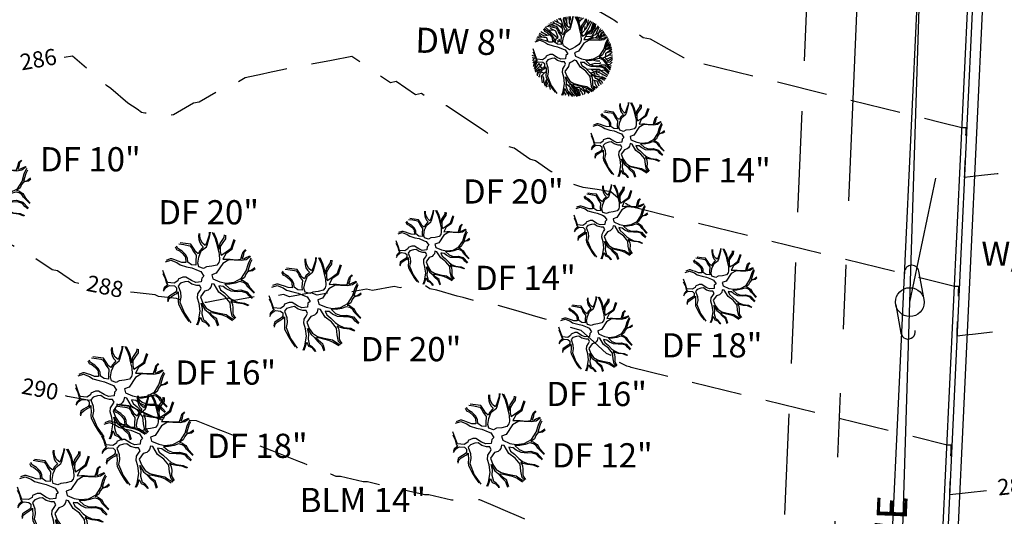
# Model space of a CAD drawing. Units: feet. Extents: x 1448 to 1656891, y 3248 to 275936.
# Drawn here: x 3981 to 4078, y 3618 to 3667 of the extents above; entities that cross this region are included whole.
import ezdxf

# ---------------------------------------------------------------- set-up
doc = ezdxf.new("R2010")
doc.units = ezdxf.units.FT
doc.header["$LTSCALE"] = 40
doc.header["$MEASUREMENT"] = 0
for name, pattern in [('DASHED2', [0.375, 0.25, -0.125]), ('HIDDEN2', [0.1875, 0.125, -0.0625]), ('PHANTOM2', [31.75, 15.875, -3.175, 3.175, -3.175, 3.175, -3.175])]:
    doc.linetypes.add(name, pattern=pattern)
for name, color, linetype in [('84TH-CONT-MNR', 151, 'HIDDEN2'), ('BOUNDARY', 3, 'PHANTOM2'), ('E-POWER-S-50', 171, 'CONTINUOUS'), ('EASEMENT', 40, 'DASHED2'), ('EG-REVISED-CONT-MJR', 171, 'HIDDEN2'), ('EG-REVISED-CONT-MNR', 151, 'HIDDEN2'), ('P-CURB-L', 171, 'CONTINUOUS'), ('P-WALK-L', 171, 'CONTINUOUS'), ('PE-SUBD-BD', 7, 'CONTINUOUS'), ('PLANTS', 171, 'CONTINUOUS'), ('TEXT-SD-30', 171, 'CONTINUOUS'), ('TREE-BLM', 141, 'CONTINUOUS'), ('TREE-DF', 141, 'CONTINUOUS'), ('TRIAD-POWER-OH-L', 171, 'CONTINUOUS')]:
    doc.layers.add(name, color=color, linetype=linetype)
doc.styles.add('L100', font='simplex.shx')
doc.styles.add('L120', font='simplex.shx', dxfattribs={"height": 4.8})
doc.styles.add('L40', font='simplex.shx', dxfattribs={"height": 1.6})
doc.styles.add('L70', font='simplex.shx', dxfattribs={"height": 3.5})
doc.styles.add('L80', font='simplex.shx', dxfattribs={"height": 3.2})
doc.dimstyles.new('STANDARD-30', dxfattribs={"dimscale": 30, "dimtxt": 0.18, "dimasz": 0.15, "dimexe": 0.18, "dimexo": 0.0625, "dimgap": 0.09, "dimtad": 0, "dimtih": 1, "dimtoh": 1, "dimdec": 4, "dimzin": 0, "dimdsep": 46, "dimtxsty": 'Standard', "dimcen": 0.09, "dimadec": 0, "dimazin": 0, "dimtfac": 1, "dimtdec": 4, "dimtofl": 0, "dimtmove": 0, "dimatfit": 3, "dimfxl": 0, "dimtolj": 1, "dimtzin": 0, "dimarcsym": 0})

# ---------------------------------------------------------------- blocks, each defined once
blk = doc.blocks.new('T30')
at = {"layer": 'PLANTS'}
for p, q in [((-0.066, 0.415), (-0.092, 0.493)), ((-0.07, 0.443), (-0.065, 0.498)), ((-0.036, 0.418), (-0.042, 0.5)), ((-0.023, 0.469), (-0.023, 0.502)), ((0, 0.502), (-0.002, 0.469)), ((0.006, 0.467), (0.012, 0.502)), ((0.031, 0.501), (0.061, 0.435)), ((0.044, 0.5), (0.074, 0.437)), ((0.09, 0.445), (0.062, 0.498)), ((0.076, 0.472), (0.093, 0.493)), ((0.11, 0.461), (0.11, 0.49)), ((-0.244, 0.284), (-0.336, 0.371)), ((-0.322, 0.38), (-0.268, 0.371)), ((-0.249, 0.382), (-0.306, 0.39)), ((-0.244, 0.396), (-0.291, 0.408)), ((-0.2, 0.408), (-0.273, 0.421)), ((-0.268, 0.371), (-0.223, 0.363)), ((-0.194, 0.376), (-0.249, 0.382)), ((-0.205, 0.377), (-0.244, 0.396)), ((-0.215, 0.411), (-0.243, 0.439)), ((-0.141, 0.408), (-0.224, 0.448)), ((-0.16, 0.382), (-0.2, 0.408)), ((-0.177, 0.425), (-0.195, 0.462)), ((-0.166, 0.333), (-0.194, 0.376)), ((-0.137, 0.452), (-0.172, 0.471)), ((-0.124, 0.354), (-0.16, 0.382)), ((-0.133, 0.445), (-0.15, 0.479)), ((-0.118, 0.335), (-0.141, 0.408)), ((-0.12, 0.388), (-0.133, 0.445)), ((-0.084, 0.325), (-0.12, 0.388)), ((-0.112, 0.488), (-0.114, 0.461)), ((-0.114, 0.461), (-0.108, 0.427)), ((-0.108, 0.427), (-0.101, 0.394)), ((-0.101, 0.461), (-0.101, 0.488)), ((-0.093, 0.425), (-0.101, 0.461)), ((-0.101, 0.394), (-0.086, 0.367)), ((-0.07, 0.386), (-0.093, 0.425)), ((-0.086, 0.367), (-0.065, 0.347)), ((-0.06, 0.377), (-0.07, 0.443)), ((-0.042, 0.361), (-0.07, 0.386)), ((-0.028, 0.386), (-0.042, 0.361)), ((-0.037, 0.437), (-0.023, 0.469)), ((-0.026, 0.393), (-0.036, 0.418)), ((-0.011, 0.439), (-0.028, 0.386)), ((-0.021, 0.365), (0.006, 0.467)), ((-0.002, 0.469), (-0.011, 0.439)), ((0.061, 0.435), (0.074, 0.398)), ((0.074, 0.437), (0.103, 0.325)), ((0.074, 0.398), (0.084, 0.355)), ((0.081, 0.411), (0.09, 0.445)), ((0.09, 0.445), (0.137, 0.483)), ((0.103, 0.325), (0.114, 0.382)), ((0.114, 0.382), (0.158, 0.447)), ((0.141, 0.394), (0.116, 0.351)), ((0.17, 0.433), (0.141, 0.394)), ((0.152, 0.333), (0.156, 0.376)), ((0.158, 0.447), (0.16, 0.473)), ((0.171, 0.471), (0.17, 0.433)), ((0.179, 0.361), (0.199, 0.46)), ((0.182, 0.376), (0.228, 0.446)), ((0.19, 0.333), (0.243, 0.438)), ((0.23, 0.335), (0.263, 0.429)), ((0.27, 0.418), (0.246, 0.347)), ((0.253, 0.316), (0.282, 0.414)), ((0.273, 0.31), (0.322, 0.384)), ((0.278, 0.318), (0.289, 0.409)), ((0.288, 0.278), (0.333, 0.374)), ((-0.405, 0.247), (-0.444, 0.228)), ((-0.316, 0.235), (-0.432, 0.251)), ((-0.379, 0.244), (-0.418, 0.274)), ((-0.346, 0.257), (-0.406, 0.292)), ((-0.314, 0.265), (-0.39, 0.313)), ((-0.36, 0.347), (-0.345, 0.318)), ((-0.331, 0.331), (-0.346, 0.355)), ((-0.277, 0.274), (-0.346, 0.257)), ((-0.345, 0.318), (-0.314, 0.304)), ((-0.286, 0.302), (-0.331, 0.331)), ((-0.314, 0.304), (-0.278, 0.276)), ((-0.229, 0.332), (-0.291, 0.329)), ((-0.246, 0.263), (-0.286, 0.302)), ((-0.278, 0.276), (-0.251, 0.241)), ((-0.207, 0.32), (-0.27, 0.353)), ((-0.228, 0.229), (-0.246, 0.263)), ((-0.188, 0.235), (-0.244, 0.284)), ((-0.223, 0.363), (-0.204, 0.359)), ((-0.175, 0.243), (-0.207, 0.32)), ((-0.204, 0.359), (-0.183, 0.335)), ((-0.183, 0.335), (-0.171, 0.302)), ((-0.171, 0.302), (-0.139, 0.259)), ((-0.143, 0.296), (-0.166, 0.333)), ((-0.116, 0.276), (-0.143, 0.296)), ((-0.139, 0.259), (-0.143, 0.194)), ((-0.133, 0.288), (-0.118, 0.335)), ((-0.101, 0.306), (-0.116, 0.276)), ((-0.11, 0.241), (-0.084, 0.304)), ((-0.076, 0.333), (-0.101, 0.306)), ((-0.084, 0.304), (-0.03, 0.347)), ((-0.065, 0.347), (-0.076, 0.333)), ((-0.03, 0.347), (-0.021, 0.365)), ((0.084, 0.355), (0.105, 0.269)), ((0.105, 0.269), (0.107, 0.21)), ((0.116, 0.351), (0.114, 0.296)), ((0.114, 0.296), (0.124, 0.259)), ((0.115, 0.294), (0.179, 0.361)), ((0.124, 0.259), (0.162, 0.284)), ((0.173, 0.276), (0.143, 0.216)), ((0.16, 0.283), (0.19, 0.333)), ((0.162, 0.284), (0.23, 0.335)), ((0.164, 0.258), (0.221, 0.253)), ((0.238, 0.32), (0.173, 0.276)), ((0.181, 0.218), (0.299, 0.247)), ((0.191, 0.288), (0.238, 0.29)), ((0.196, 0.222), (0.261, 0.253)), ((0.221, 0.253), (0.288, 0.278)), ((0.246, 0.347), (0.238, 0.32)), ((0.238, 0.29), (0.253, 0.316)), ((0.244, 0.262), (0.278, 0.318)), ((0.266, 0.299), (0.273, 0.31)), ((0.276, 0.273), (0.316, 0.294)), ((0.299, 0.247), (0.333, 0.292)), ((0.316, 0.294), (0.372, 0.335)), ((0.316, 0.233), (0.335, 0.269)), ((0.327, 0.302), (0.353, 0.354)), ((0.333, 0.216), (0.348, 0.265)), ((0.358, 0.249), (0.347, 0.225)), ((0.348, 0.265), (0.356, 0.296)), ((0.356, 0.296), (0.383, 0.318)), ((0.364, 0.29), (0.358, 0.249)), ((0.358, 0.249), (0.411, 0.284)), ((0.388, 0.312), (0.364, 0.29)), ((0.371, 0.257), (0.423, 0.265)), ((0.381, 0.231), (0.428, 0.251)), ((0.384, 0.266), (0.399, 0.301)), ((0.435, 0.245), (0.388, 0.212)), ((-0.462, 0.188), (-0.405, 0.206)), ((-0.413, 0.221), (-0.455, 0.204)), ((-0.394, 0.221), (-0.413, 0.221)), ((-0.405, 0.206), (-0.343, 0.182)), ((-0.364, 0.21), (-0.394, 0.221)), ((-0.327, 0.198), (-0.364, 0.21)), ((-0.343, 0.182), (-0.306, 0.157)), ((-0.289, 0.184), (-0.327, 0.198)), ((-0.302, 0.188), (-0.316, 0.235)), ((-0.306, 0.157), (-0.24, 0.139)), ((-0.246, 0.182), (-0.289, 0.184)), ((-0.251, 0.241), (-0.246, 0.182)), ((-0.24, 0.139), (-0.183, 0.127)), ((-0.228, 0.21), (-0.175, 0.243)), ((-0.226, 0.188), (-0.228, 0.229)), ((-0.187, 0.159), (-0.226, 0.188)), ((-0.209, 0.176), (-0.205, 0.224)), ((-0.17, 0.196), (-0.187, 0.18)), ((-0.141, 0.155), (-0.187, 0.159)), ((-0.142, 0.188), (-0.183, 0.2)), ((-0.183, 0.127), (-0.116, 0.098)), ((-0.158, 0.193), (-0.164, 0.221)), ((-0.143, 0.194), (-0.141, 0.155)), ((-0.122, 0.178), (-0.11, 0.241)), ((-0.11, 0.137), (-0.122, 0.178)), ((-0.036, 0.09), (-0.11, 0.137)), ((0.036, 0.127), (-0.006, 0.102)), ((0.08, 0.155), (0.036, 0.127)), ((0.141, 0.172), (0.074, 0.072)), ((0.101, 0.182), (0.08, 0.155)), ((0.107, 0.21), (0.101, 0.182)), ((0.206, 0.21), (0.141, 0.172)), ((0.143, 0.216), (0.187, 0.218)), ((0.187, 0.218), (0.219, 0.218)), ((0.263, 0.206), (0.206, 0.21)), ((0.219, 0.218), (0.284, 0.212)), ((0.337, 0.202), (0.263, 0.206)), ((0.266, 0.239), (0.316, 0.233)), ((0.284, 0.212), (0.333, 0.216)), ((0.388, 0.212), (0.337, 0.202)), ((0.347, 0.225), (0.366, 0.223)), ((0.366, 0.223), (0.381, 0.231)), ((0.39, 0.094), (0.413, 0.172)), ((0.43, 0.178), (0.406, 0.096)), ((0.411, 0.114), (0.436, 0.137)), ((0.413, 0.172), (0.442, 0.232)), ((0.427, 0.099), (0.475, 0.151)), ((0.448, 0.212), (0.43, 0.178)), ((0.435, 0.136), (0.46, 0.193)), ((0.436, 0.137), (0.47, 0.167)), ((0.44, 0.1), (0.48, 0.131)), ((-0.462, 0.004), (-0.497, 0.017)), ((-0.489, 0.065), (-0.465, 0.014)), ((-0.457, 0.014), (-0.488, 0.099)), ((-0.465, 0.014), (-0.451, -0.037)), ((-0.442, -0.028), (-0.457, 0.014)), ((-0.327, 0.008), (-0.333, -0.01)), ((-0.278, 0.029), (-0.327, 0.008)), ((-0.246, 0.029), (-0.278, 0.029)), ((-0.188, -0.008), (-0.246, 0.029)), ((-0.116, 0.098), (-0.089, 0.088)), ((-0.089, 0.088), (-0.057, 0.039)), ((-0.08, 0.019), (-0.084, -0.022)), ((-0.057, 0.039), (-0.08, 0.019)), ((-0.006, 0.102), (-0.036, 0.09)), ((0.074, 0.072), (0.025, 0.053)), ((0.025, 0.053), (0.036, 0.01)), ((0.036, 0.01), (0.112, -0.022)), ((0.263, -0.024), (0.341, 0.017)), ((0.371, 0.025), (0.333, -0.002)), ((0.341, 0.017), (0.39, 0.094)), ((0.37, -0.016), (0.436, 0.014)), ((0.387, 0.059), (0.371, 0.025)), ((0.404, 0.084), (0.387, 0.059)), ((0.415, 0.088), (0.404, 0.084)), ((0.406, 0.096), (0.44, 0.1)), ((0.413, 0.047), (0.44, 0.063)), ((0.414, 0.004), (0.413, 0.047)), ((0.457, 0.096), (0.415, 0.088)), ((0.42, -0.027), (0.497, 0.004)), ((0.429, 0.057), (0.492, 0.075)), ((0.436, 0.014), (0.494, 0.06)), ((0.44, 0.063), (0.487, 0.101)), ((0.448, 0.023), (0.496, 0.025)), ((0.482, 0.116), (0.457, 0.096)), ((-0.446, -0.017), (-0.497, -0.012)), ((-0.474, -0.014), (-0.494, -0.047)), ((-0.466, -0.047), (-0.491, -0.071)), ((-0.474, -0.083), (-0.482, -0.104)), ((-0.482, -0.12), (-0.463, -0.086)), ((-0.449, -0.059), (-0.474, -0.083)), ((-0.447, -0.073), (-0.473, -0.146)), ((-0.442, -0.114), (-0.469, -0.157)), ((-0.449, -0.059), (-0.466, -0.047)), ((-0.463, -0.086), (-0.436, -0.065)), ((-0.451, -0.037), (-0.436, -0.053)), ((-0.436, -0.053), (-0.449, -0.059)), ((-0.371, -0.035), (-0.442, -0.028)), ((-0.415, -0.083), (-0.442, -0.114)), ((-0.436, -0.065), (-0.417, -0.059)), ((-0.417, -0.059), (-0.367, -0.063)), ((-0.396, -0.106), (-0.415, -0.083)), ((-0.393, -0.131), (-0.396, -0.106)), ((-0.394, -0.122), (-0.379, -0.083)), ((-0.333, -0.01), (-0.371, -0.035)), ((-0.367, -0.063), (-0.345, -0.083)), ((-0.345, -0.114), (-0.358, -0.134)), ((-0.345, -0.083), (-0.345, -0.114)), ((-0.305, -0.037), (-0.327, -0.063)), ((-0.327, -0.063), (-0.303, -0.13)), ((-0.257, -0.02), (-0.305, -0.037)), ((-0.223, -0.016), (-0.257, -0.02)), ((-0.185, -0.045), (-0.223, -0.016)), ((-0.143, -0.028), (-0.188, -0.008)), ((-0.133, -0.059), (-0.185, -0.045)), ((-0.084, -0.022), (-0.143, -0.028)), ((-0.099, -0.059), (-0.133, -0.059)), ((-0.12, -0.149), (-0.099, -0.116)), ((-0.084, -0.09), (-0.099, -0.059)), ((-0.099, -0.116), (-0.084, -0.09)), ((-0.049, -0.12), (-0.093, -0.179)), ((-0.084, -0.022), (-0.084, -0.022)), ((-0.042, -0.081), (-0.049, -0.12)), ((-0.025, -0.067), (-0.042, -0.081)), ((0, -0.055), (-0.025, -0.067)), ((0.025, -0.041), (0, -0.055)), ((0.051, -0.047), (0.025, -0.041)), ((0.101, -0.128), (0.051, -0.047)), ((0.12, -0.067), (0.101, -0.063)), ((0.101, -0.063), (0.118, -0.104)), ((0.112, -0.022), (0.177, -0.035)), ((0.118, -0.104), (0.16, -0.136)), ((0.145, -0.069), (0.12, -0.067)), ((0.179, -0.096), (0.145, -0.069)), ((0.217, -0.047), (0.164, -0.045)), ((0.164, -0.045), (0.211, -0.088)), ((0.177, -0.035), (0.263, -0.024)), ((0.23, -0.12), (0.179, -0.096)), ((0.211, -0.088), (0.265, -0.11)), ((0.274, -0.035), (0.217, -0.047)), ((0.225, -0.093), (0.282, -0.075)), ((0.295, -0.124), (0.23, -0.12)), ((0.259, -0.038), (0.299, -0.047)), ((0.265, -0.11), (0.331, -0.106)), ((0.322, -0.018), (0.274, -0.035)), ((0.282, -0.075), (0.335, -0.081)), ((0.299, -0.047), (0.339, -0.047)), ((0.36, -0.026), (0.322, -0.018)), ((0.331, -0.106), (0.398, -0.124)), ((0.333, -0.002), (0.356, -0.006)), ((0.335, -0.081), (0.35, -0.069)), ((0.335, -0.107), (0.356, -0.098)), ((0.356, -0.006), (0.398, -0.035)), ((0.356, -0.098), (0.402, -0.098)), ((0.388, -0.045), (0.36, -0.026)), ((0.408, -0.073), (0.388, -0.045)), ((0.397, -0.003), (0.44, -0.047)), ((0.398, -0.035), (0.423, -0.077)), ((0.402, -0.098), (0.442, -0.134)), ((0.444, -0.112), (0.408, -0.073)), ((0.413, -0.06), (0.434, -0.061)), ((0.423, -0.077), (0.476, -0.134)), ((0.434, -0.061), (0.463, -0.065)), ((0.437, -0.092), (0.468, -0.088)), ((0.44, -0.047), (0.496, -0.012)), ((0.472, -0.141), (0.444, -0.112)), ((0.455, -0.112), (0.484, -0.105)), ((0.463, -0.065), (0.495, -0.031)), ((0.468, -0.088), (0.492, -0.063)), ((-0.445, -0.155), (-0.464, -0.174)), ((-0.411, -0.145), (-0.458, -0.188)), ((-0.413, -0.124), (-0.445, -0.155)), ((-0.434, -0.183), (-0.44, -0.218)), ((-0.404, -0.161), (-0.434, -0.183)), ((-0.434, -0.232), (-0.426, -0.2)), ((-0.426, -0.2), (-0.4, -0.175)), ((-0.411, -0.236), (-0.421, -0.249)), ((-0.368, -0.14), (-0.413, -0.124)), ((-0.399, -0.158), (-0.411, -0.145)), ((-0.404, -0.206), (-0.411, -0.236)), ((-0.358, -0.134), (-0.404, -0.161)), ((-0.379, -0.187), (-0.404, -0.206)), ((-0.4, -0.175), (-0.365, -0.155)), ((-0.352, -0.202), (-0.388, -0.239)), ((-0.388, -0.239), (-0.375, -0.32)), ((-0.354, -0.202), (-0.379, -0.187)), ((-0.371, -0.23), (-0.36, -0.261)), ((-0.365, -0.155), (-0.341, -0.143)), ((-0.327, -0.185), (-0.352, -0.202)), ((-0.341, -0.143), (-0.329, -0.124)), ((-0.329, -0.124), (-0.327, -0.149)), ((-0.326, -0.183), (-0.329, -0.23)), ((-0.329, -0.23), (-0.326, -0.253)), ((-0.327, -0.149), (-0.326, -0.183)), ((-0.299, -0.183), (-0.31, -0.236)), ((-0.31, -0.236), (-0.263, -0.353)), ((-0.303, -0.13), (-0.299, -0.183)), ((-0.124, -0.192), (-0.12, -0.149)), ((-0.107, -0.251), (-0.124, -0.192)), ((-0.093, -0.179), (-0.067, -0.247)), ((0.168, -0.177), (0.101, -0.128)), ((0.16, -0.136), (0.208, -0.183)), ((0.219, -0.243), (0.168, -0.177)), ((0.17, -0.147), (0.246, -0.151)), ((0.208, -0.183), (0.244, -0.212)), ((0.227, -0.314), (0.219, -0.243)), ((0.225, -0.198), (0.255, -0.187)), ((0.248, -0.234), (0.227, -0.22)), ((0.227, -0.22), (0.244, -0.259)), ((0.234, -0.151), (0.253, -0.173)), ((0.244, -0.212), (0.297, -0.236)), ((0.246, -0.151), (0.331, -0.153)), ((0.299, -0.247), (0.248, -0.234)), ((0.253, -0.173), (0.29, -0.181)), ((0.255, -0.187), (0.28, -0.218)), ((0.272, -0.179), (0.303, -0.169)), ((0.272, -0.241), (0.282, -0.261)), ((0.29, -0.181), (0.333, -0.194)), ((0.291, -0.185), (0.303, -0.212)), ((0.341, -0.122), (0.295, -0.124)), ((0.297, -0.236), (0.371, -0.245)), ((0.303, -0.169), (0.339, -0.175)), ((0.303, -0.212), (0.331, -0.226)), ((0.331, -0.153), (0.369, -0.181)), ((0.333, -0.194), (0.428, -0.241)), ((0.394, -0.139), (0.341, -0.122)), ((0.348, -0.167), (0.396, -0.161)), ((0.364, -0.208), (0.368, -0.226)), ((0.369, -0.181), (0.438, -0.224)), ((0.419, -0.169), (0.394, -0.139)), ((0.396, -0.161), (0.425, -0.183)), ((0.398, -0.124), (0.457, -0.19)), ((0.451, -0.198), (0.419, -0.169)), ((0.425, -0.183), (0.446, -0.208)), ((0.442, -0.134), (0.467, -0.164)), ((-0.36, -0.261), (-0.358, -0.304)), ((-0.358, -0.304), (-0.339, -0.359)), ((-0.316, -0.281), (-0.337, -0.302)), ((-0.337, -0.302), (-0.326, -0.343)), ((-0.327, -0.296), (-0.312, -0.326)), ((-0.326, -0.253), (-0.31, -0.285)), ((-0.326, -0.343), (-0.324, -0.373)), ((-0.299, -0.363), (-0.314, -0.367)), ((-0.312, -0.326), (-0.308, -0.343)), ((-0.31, -0.285), (-0.282, -0.338)), ((-0.287, -0.357), (-0.299, -0.363)), ((-0.287, -0.328), (-0.284, -0.367)), ((-0.282, -0.338), (-0.251, -0.389)), ((-0.263, -0.353), (-0.193, -0.453)), ((-0.114, -0.43), (-0.097, -0.328)), ((-0.097, -0.328), (-0.107, -0.251)), ((-0.072, -0.302), (-0.086, -0.247)), ((-0.086, -0.247), (-0.048, -0.312)), ((-0.076, -0.361), (-0.072, -0.302)), ((-0.059, -0.424), (-0.076, -0.361)), ((-0.074, -0.334), (-0.042, -0.363)), ((-0.067, -0.247), (-0.032, -0.298)), ((-0.051, -0.351), (-0.025, -0.34)), ((-0.048, -0.312), (-0.011, -0.34)), ((-0.042, -0.363), (-0.011, -0.4)), ((-0.032, -0.298), (0.019, -0.33)), ((-0.015, -0.34), (-0.009, -0.371)), ((-0.011, -0.34), (0.019, -0.379)), ((0.011, -0.357), (0.01, -0.343)), ((0.01, -0.343), (0.044, -0.347)), ((0.051, -0.392), (0.011, -0.357)), ((0.019, -0.33), (0.091, -0.349)), ((0.044, -0.347), (0.137, -0.369)), ((0.091, -0.349), (0.177, -0.365)), ((0.116, -0.365), (0.143, -0.404)), ((0.177, -0.365), (0.215, -0.392)), ((0.242, -0.383), (0.227, -0.314)), ((0.244, -0.259), (0.25, -0.296)), ((0.25, -0.296), (0.248, -0.347)), ((0.248, -0.347), (0.253, -0.369)), ((0.251, -0.359), (0.272, -0.365)), ((0.253, -0.285), (0.301, -0.294)), ((0.272, -0.365), (0.299, -0.385)), ((0.274, -0.292), (0.278, -0.324)), ((0.278, -0.324), (0.293, -0.357)), ((0.282, -0.261), (0.326, -0.273)), ((0.293, -0.357), (0.312, -0.377)), ((0.356, -0.253), (0.299, -0.247)), ((0.301, -0.294), (0.318, -0.336)), ((0.303, -0.267), (0.333, -0.308)), ((0.318, -0.336), (0.329, -0.359)), ((0.324, -0.273), (0.354, -0.263)), ((0.326, -0.273), (0.356, -0.294)), ((0.333, -0.308), (0.356, -0.34)), ((0.354, -0.263), (0.379, -0.279)), ((0.409, -0.273), (0.356, -0.253)), ((0.356, -0.294), (0.371, -0.324)), ((0.371, -0.245), (0.415, -0.267)), ((0.379, -0.279), (0.396, -0.287)), ((-0.284, -0.367), (-0.276, -0.404)), ((-0.251, -0.389), (-0.215, -0.438)), ((-0.131, -0.474), (-0.114, -0.43)), ((-0.12, -0.473), (-0.108, -0.445)), ((-0.108, -0.445), (-0.093, -0.392)), ((-0.103, -0.43), (-0.097, -0.445)), ((-0.097, -0.445), (-0.084, -0.463)), ((-0.093, -0.392), (-0.074, -0.434)), ((-0.084, -0.463), (-0.088, -0.479)), ((-0.074, -0.434), (-0.04, -0.449)), ((-0.072, -0.438), (-0.07, -0.453)), ((-0.07, -0.453), (-0.049, -0.461)), ((-0.032, -0.443), (-0.059, -0.424)), ((-0.049, -0.461), (-0.049, -0.487)), ((-0.04, -0.449), (-0.009, -0.481)), ((-0.03, -0.381), (-0.034, -0.404)), ((-0.034, -0.404), (-0.017, -0.434)), ((-0.006, -0.469), (-0.032, -0.443)), ((-0.017, -0.434), (0.011, -0.463)), ((-0.011, -0.4), (0.055, -0.489)), ((-0.009, -0.371), (0.023, -0.408)), ((-0.009, -0.481), (-0.009, -0.489)), ((0.004, -0.491), (-0.006, -0.469)), ((0.006, -0.416), (0.029, -0.428)), ((0.011, -0.463), (0.025, -0.487)), ((0.019, -0.379), (0.067, -0.424)), ((0.023, -0.408), (0.057, -0.426)), ((0.029, -0.428), (0.071, -0.485)), ((0.034, -0.375), (0.084, -0.373)), ((0.078, -0.412), (0.051, -0.392)), ((0.057, -0.426), (0.076, -0.473)), ((0.067, -0.424), (0.088, -0.483)), ((0.082, -0.426), (0.078, -0.412)), ((0.099, -0.479), (0.082, -0.426)), ((0.084, -0.373), (0.112, -0.398)), ((0.103, -0.385), (0.093, -0.41)), ((0.093, -0.41), (0.114, -0.434)), ((0.112, -0.398), (0.152, -0.438)), ((0.114, -0.434), (0.128, -0.465)), ((0.128, -0.465), (0.126, -0.471)), ((0.137, -0.369), (0.187, -0.389)), ((0.143, -0.404), (0.202, -0.447)), ((0.152, -0.438), (0.147, -0.463)), ((0.173, -0.385), (0.166, -0.406)), ((0.166, -0.406), (0.217, -0.434)), ((0.187, -0.389), (0.246, -0.426)), ((0.215, -0.392), (0.26, -0.418)), ((0.271, -0.411), (0.242, -0.383)), ((0.253, -0.369), (0.276, -0.404))]:
    blk.add_line(p, q, dxfattribs=at)
blk = doc.blocks.new('T20')
at = {"layer": 'TREE-DF', "linetype": 'Continuous'}
for p, q in [((-0.087, 0.475), (-0.089, 0.449)), ((-0.089, 0.449), (-0.084, 0.414)), ((-0.076, 0.449), (-0.076, 0.475)), ((-0.068, 0.412), (-0.076, 0.449)), ((0.013, 0.426), (-0.004, 0.373)), ((0.004, 0.353), (0.031, 0.455)), ((0.023, 0.457), (0.013, 0.426)), ((0.025, 0.49), (0.023, 0.457)), ((0.031, 0.455), (0.036, 0.489)), ((0.056, 0.489), (0.086, 0.422)), ((0.069, 0.487), (0.099, 0.424)), ((0.086, 0.422), (0.099, 0.385)), ((0.099, 0.424), (0.128, 0.312)), ((0.139, 0.369), (0.183, 0.434)), ((0.194, 0.42), (0.166, 0.381)), ((0.183, 0.434), (0.185, 0.461)), ((0.196, 0.459), (0.194, 0.42)), ((0.255, 0.322), (0.288, 0.416)), ((-0.335, 0.334), (-0.32, 0.306)), ((-0.306, 0.318), (-0.322, 0.343)), ((-0.261, 0.29), (-0.306, 0.318)), ((-0.297, 0.367), (-0.244, 0.359)), ((-0.225, 0.369), (-0.282, 0.377)), ((-0.244, 0.359), (-0.198, 0.351)), ((-0.169, 0.363), (-0.225, 0.369)), ((-0.198, 0.351), (-0.179, 0.347)), ((-0.179, 0.347), (-0.158, 0.322)), ((-0.141, 0.32), (-0.169, 0.363)), ((-0.158, 0.322), (-0.146, 0.29)), ((-0.118, 0.283), (-0.141, 0.32)), ((-0.084, 0.414), (-0.076, 0.381)), ((-0.076, 0.381), (-0.061, 0.355)), ((-0.051, 0.32), (-0.076, 0.294)), ((-0.046, 0.373), (-0.068, 0.412)), ((-0.061, 0.355), (-0.04, 0.334)), ((-0.059, 0.292), (-0.006, 0.334)), ((-0.04, 0.334), (-0.051, 0.32)), ((-0.017, 0.349), (-0.046, 0.373)), ((-0.004, 0.373), (-0.017, 0.349)), ((-0.006, 0.334), (0.004, 0.353)), ((0.099, 0.385), (0.109, 0.343)), ((0.109, 0.343), (0.13, 0.257)), ((0.128, 0.312), (0.139, 0.369)), ((0.141, 0.339), (0.139, 0.283)), ((0.166, 0.381), (0.141, 0.339)), ((0.187, 0.271), (0.255, 0.322)), ((0.27, 0.334), (0.263, 0.308)), ((0.295, 0.406), (0.27, 0.334)), ((-0.388, 0.208), (-0.43, 0.192)), ((-0.369, 0.208), (-0.388, 0.208)), ((-0.339, 0.198), (-0.369, 0.208)), ((-0.32, 0.306), (-0.289, 0.292)), ((-0.289, 0.292), (-0.253, 0.263)), ((-0.221, 0.251), (-0.261, 0.29)), ((-0.253, 0.263), (-0.226, 0.228)), ((-0.226, 0.228), (-0.221, 0.169)), ((-0.204, 0.216), (-0.221, 0.251)), ((-0.202, 0.175), (-0.204, 0.216)), ((-0.146, 0.29), (-0.114, 0.247)), ((-0.091, 0.263), (-0.118, 0.283)), ((-0.114, 0.247), (-0.118, 0.181)), ((-0.097, 0.165), (-0.086, 0.228)), ((-0.076, 0.294), (-0.091, 0.263)), ((-0.086, 0.228), (-0.059, 0.292)), ((0.13, 0.257), (0.132, 0.198)), ((0.139, 0.283), (0.149, 0.247)), ((0.149, 0.247), (0.187, 0.271)), ((0.198, 0.263), (0.168, 0.204)), ((0.263, 0.308), (0.198, 0.263)), ((0.358, 0.204), (0.373, 0.253)), ((0.383, 0.237), (0.371, 0.212)), ((0.371, 0.212), (0.39, 0.21)), ((0.373, 0.253), (0.381, 0.283)), ((0.381, 0.283), (0.408, 0.306)), ((0.389, 0.277), (0.383, 0.237)), ((0.413, 0.3), (0.389, 0.277)), ((0.39, 0.21), (0.406, 0.218)), ((0.406, 0.218), (0.453, 0.239)), ((0.46, 0.233), (0.413, 0.2)), ((0.438, 0.159), (0.467, 0.219)), ((-0.437, 0.176), (-0.381, 0.194)), ((-0.381, 0.194), (-0.318, 0.169)), ((-0.303, 0.186), (-0.339, 0.198)), ((-0.318, 0.169), (-0.282, 0.145)), ((-0.265, 0.171), (-0.303, 0.186)), ((-0.282, 0.145), (-0.215, 0.126)), ((-0.221, 0.169), (-0.265, 0.171)), ((-0.215, 0.126), (-0.158, 0.114)), ((-0.162, 0.147), (-0.202, 0.175)), ((-0.116, 0.143), (-0.162, 0.147)), ((-0.158, 0.114), (-0.091, 0.086)), ((-0.118, 0.181), (-0.116, 0.143)), ((-0.086, 0.124), (-0.097, 0.165)), ((-0.036, 0.108), (-0.086, 0.124)), ((-0.004, 0.124), (-0.036, 0.108)), ((0.052, 0.13), (-0.004, 0.124)), ((0.105, 0.143), (0.052, 0.13)), ((0.166, 0.159), (0.099, 0.059)), ((0.126, 0.169), (0.105, 0.143)), ((0.132, 0.198), (0.126, 0.169)), ((0.231, 0.198), (0.166, 0.159)), ((0.168, 0.204), (0.212, 0.206)), ((0.212, 0.206), (0.244, 0.206)), ((0.288, 0.194), (0.231, 0.198)), ((0.244, 0.206), (0.309, 0.2)), ((0.362, 0.19), (0.288, 0.194)), ((0.309, 0.2), (0.358, 0.204)), ((0.413, 0.2), (0.362, 0.19)), ((0.415, 0.081), (0.438, 0.159)), ((0.455, 0.165), (0.43, 0.084)), ((0.472, 0.2), (0.455, 0.165)), ((0.465, 0.088), (0.505, 0.118)), ((0.507, 0.104), (0.482, 0.084)), ((-0.464, 0.053), (-0.44, 0.002)), ((-0.432, 0.002), (-0.463, 0.086)), ((-0.44, 0.002), (-0.426, -0.049)), ((-0.417, -0.041), (-0.432, 0.002)), ((-0.253, 0.016), (-0.303, -0.004)), ((-0.221, 0.016), (-0.253, 0.016)), ((-0.164, -0.021), (-0.221, 0.016)), ((-0.091, 0.086), (-0.065, 0.075)), ((-0.065, 0.075), (-0.032, 0.026)), ((-0.055, 0.006), (-0.059, -0.035)), ((-0.032, 0.026), (-0.055, 0.006)), ((0.099, 0.059), (0.05, 0.041)), ((0.05, 0.041), (0.061, -0.002)), ((0.288, -0.037), (0.366, 0.004)), ((0.396, 0.012), (0.358, -0.014)), ((0.366, 0.004), (0.415, 0.081)), ((0.411, 0.047), (0.396, 0.012)), ((0.429, 0.071), (0.411, 0.047)), ((0.44, 0.075), (0.429, 0.071)), ((0.43, 0.084), (0.465, 0.088)), ((0.482, 0.084), (0.44, 0.075)), ((-0.449, -0.096), (-0.457, -0.116)), ((-0.457, -0.133), (-0.438, -0.098)), ((-0.424, -0.071), (-0.449, -0.096)), ((-0.438, -0.098), (-0.411, -0.078)), ((-0.426, -0.049), (-0.411, -0.065)), ((-0.411, -0.065), (-0.424, -0.071)), ((-0.346, -0.047), (-0.417, -0.041)), ((-0.411, -0.078), (-0.392, -0.071)), ((-0.392, -0.071), (-0.343, -0.076)), ((-0.308, -0.023), (-0.346, -0.047)), ((-0.343, -0.076), (-0.32, -0.096)), ((-0.32, -0.096), (-0.32, -0.127)), ((-0.303, -0.004), (-0.308, -0.023)), ((-0.28, -0.049), (-0.303, -0.076)), ((-0.303, -0.076), (-0.278, -0.143)), ((-0.232, -0.033), (-0.28, -0.049)), ((-0.198, -0.029), (-0.232, -0.033)), ((-0.16, -0.057), (-0.198, -0.029)), ((-0.118, -0.041), (-0.164, -0.021)), ((-0.108, -0.071), (-0.16, -0.057)), ((-0.059, -0.035), (-0.118, -0.041)), ((-0.074, -0.071), (-0.108, -0.071)), ((-0.059, -0.102), (-0.074, -0.071)), ((-0.074, -0.129), (-0.059, -0.102)), ((-0.059, -0.035), (-0.059, -0.035)), ((0.042, -0.088), (0.027, -0.106)), ((0.05, -0.053), (0.042, -0.088)), ((0.076, -0.059), (0.05, -0.053)), ((0.061, -0.002), (0.137, -0.035)), ((0.126, -0.141), (0.076, -0.059)), ((0.145, -0.08), (0.126, -0.076)), ((0.126, -0.076), (0.143, -0.116)), ((0.137, -0.035), (0.202, -0.047)), ((0.17, -0.082), (0.145, -0.08)), ((0.204, -0.108), (0.17, -0.082)), ((0.242, -0.059), (0.189, -0.057)), ((0.189, -0.057), (0.236, -0.1)), ((0.202, -0.047), (0.288, -0.037)), ((0.236, -0.1), (0.29, -0.123)), ((0.299, -0.047), (0.242, -0.059)), ((0.347, -0.031), (0.299, -0.047)), ((0.385, -0.039), (0.347, -0.031)), ((0.358, -0.014), (0.381, -0.018)), ((0.381, -0.018), (0.423, -0.047)), ((0.413, -0.057), (0.385, -0.039)), ((0.432, -0.086), (0.413, -0.057)), ((0.423, -0.047), (0.448, -0.09)), ((0.469, -0.125), (0.432, -0.086)), ((0.448, -0.09), (0.501, -0.147)), ((-0.409, -0.196), (-0.415, -0.231)), ((-0.379, -0.174), (-0.409, -0.196)), ((-0.402, -0.212), (-0.375, -0.188)), ((-0.333, -0.147), (-0.379, -0.174)), ((-0.375, -0.188), (-0.341, -0.167)), ((-0.341, -0.167), (-0.316, -0.155)), ((-0.32, -0.127), (-0.333, -0.147)), ((-0.316, -0.155), (-0.304, -0.137)), ((-0.304, -0.137), (-0.303, -0.161)), ((-0.301, -0.196), (-0.304, -0.243)), ((-0.303, -0.161), (-0.301, -0.196)), ((-0.274, -0.196), (-0.285, -0.249)), ((-0.278, -0.143), (-0.274, -0.196)), ((-0.099, -0.204), (-0.095, -0.161)), ((-0.082, -0.263), (-0.099, -0.204)), ((-0.095, -0.161), (-0.074, -0.129)), ((-0.025, -0.133), (-0.068, -0.192)), ((-0.068, -0.192), (-0.042, -0.259)), ((0.013, -0.12), (-0.025, -0.133)), ((0.027, -0.106), (0.013, -0.12)), ((0.192, -0.19), (0.126, -0.141)), ((0.143, -0.116), (0.185, -0.149)), ((0.185, -0.149), (0.232, -0.196)), ((0.244, -0.255), (0.192, -0.19)), ((0.255, -0.133), (0.204, -0.108)), ((0.232, -0.196), (0.269, -0.225)), ((0.32, -0.137), (0.255, -0.133)), ((0.29, -0.123), (0.356, -0.118)), ((0.366, -0.135), (0.32, -0.137)), ((0.356, -0.118), (0.423, -0.137)), ((0.419, -0.151), (0.366, -0.135)), ((0.444, -0.182), (0.419, -0.151)), ((0.423, -0.137), (0.482, -0.202)), ((0.476, -0.21), (0.444, -0.182)), ((0.497, -0.153), (0.469, -0.125)), ((-0.409, -0.245), (-0.402, -0.212)), ((-0.304, -0.243), (-0.301, -0.265)), ((-0.301, -0.265), (-0.285, -0.298)), ((-0.285, -0.249), (-0.238, -0.365)), ((-0.285, -0.298), (-0.257, -0.351)), ((-0.072, -0.341), (-0.082, -0.263)), ((-0.047, -0.314), (-0.061, -0.259)), ((-0.061, -0.259), (-0.023, -0.324)), ((-0.042, -0.259), (-0.007, -0.31)), ((-0.007, -0.31), (0.044, -0.343)), ((0.251, -0.327), (0.244, -0.255)), ((0.272, -0.247), (0.251, -0.233)), ((0.251, -0.233), (0.269, -0.271)), ((0.269, -0.225), (0.322, -0.249)), ((0.269, -0.271), (0.274, -0.308)), ((0.324, -0.259), (0.272, -0.247)), ((0.274, -0.308), (0.272, -0.359)), ((0.322, -0.249), (0.396, -0.257)), ((0.381, -0.265), (0.324, -0.259)), ((0.434, -0.286), (0.381, -0.265)), ((0.396, -0.257), (0.44, -0.28)), ((-0.257, -0.351), (-0.226, -0.402)), ((-0.238, -0.365), (-0.168, -0.465)), ((-0.226, -0.402), (-0.19, -0.451)), ((-0.089, -0.443), (-0.072, -0.341)), ((-0.084, -0.457), (-0.068, -0.404)), ((-0.068, -0.404), (-0.049, -0.447)), ((-0.051, -0.373), (-0.047, -0.314)), ((-0.034, -0.437), (-0.051, -0.373)), ((-0.023, -0.324), (0.013, -0.353)), ((0.013, -0.353), (0.044, -0.392)), ((0.036, -0.369), (0.034, -0.355)), ((0.034, -0.355), (0.069, -0.359)), ((0.076, -0.404), (0.036, -0.369)), ((0.044, -0.343), (0.116, -0.361)), ((0.044, -0.392), (0.092, -0.437)), ((0.069, -0.359), (0.162, -0.382)), ((0.103, -0.424), (0.076, -0.404)), ((0.116, -0.361), (0.202, -0.378)), ((0.162, -0.382), (0.212, -0.402)), ((0.202, -0.378), (0.24, -0.404)), ((0.212, -0.402), (0.27, -0.439)), ((0.24, -0.404), (0.285, -0.43)), ((0.267, -0.396), (0.251, -0.327)), ((0.295, -0.424), (0.267, -0.396)), ((0.272, -0.359), (0.278, -0.382)), ((0.278, -0.382), (0.301, -0.416)), ((-0.106, -0.486), (-0.089, -0.443)), ((-0.095, -0.486), (-0.084, -0.457)), ((-0.049, -0.447), (-0.015, -0.461)), ((-0.007, -0.455), (-0.034, -0.437)), ((-0.015, -0.461), (0.015, -0.494)), ((0.019, -0.482), (-0.007, -0.455)), ((0.015, -0.494), (0.015, -0.502)), ((0.029, -0.504), (0.019, -0.482)), ((0.092, -0.437), (0.112, -0.496)), ((0.107, -0.439), (0.103, -0.424)), ((0.124, -0.492), (0.107, -0.439))]:
    blk.add_line(p, q, dxfattribs=at)
blk = doc.blocks.new('U_POLE-flat-1')
at = {"layer": 'E-POWER-S-50'}
for p, q in [((0.0375, 0.007), (0.0235, 0.0819)), ((-0.0375, -0.007), (-0.0235, -0.0819))]:
    blk.add_line(p, q, dxfattribs=at)
blk.add_circle((0, 0), 0.0381, dxfattribs=at)
for centre, start, end in [((0.0048, 0.0784), 10.5625, 190.5625), ((-0.0048, -0.0784), 190.5625, 10.5625)]:
    blk.add_arc(centre, 0.0191, start, end, dxfattribs=at)

msp = doc.modelspace()

# ---------------------------------------------------------------- linework, layer by layer
at = {"layer": '84TH-CONT-MNR', "flags": 128}
for points, elevation in [([(4077.749, 3652.175), (4077.653, 3652.164), (4076.123, 3651.997), (4074.439, 3651.812), (4074.45, 3652.169), (4074.455, 3652.314), (4074.494, 3653.59), (4074.516, 3654.314), (4074.537, 3655.012), (4074.577, 3656.313), (4074.581, 3656.433), (4074.59, 3656.728), (4074.503, 3656.732), (4074.17, 3656.748), (4072.149, 3657.245), (4047.621, 3663.276, -0.066946), (4046.629, 3663.666), (4046.629, 3663.666)], 284), ([(4077.215, 3636.478), (4075.233, 3636.26), (4074.504, 3636.18), (4073.702, 3636.092), (4073.707, 3636.263), (4073.709, 3636.332), (4073.751, 3637.684), (4073.77, 3638.331), (4073.794, 3639.105), (4073.832, 3640.33), (4073.838, 3640.526), (4073.852, 3641.008), (4073.575, 3641.021), (4073.433, 3641.028), (4070.13, 3641.84), (4068.484, 3642.245), (4068.333, 3642.282), (4041.937, 3648.773, -0.112963), (4040.342, 3649.575), (4040.342, 3649.575)], 286), ([(4076.603, 3620.772), (4072.964, 3620.373), (4073.007, 3621.777), (4073.025, 3622.348), (4073.051, 3623.199), (4073.086, 3624.348), (4073.094, 3624.62), (4073.115, 3625.289), (4072.917, 3625.298), (4072.695, 3625.309), (4068.112, 3626.436), (4067.747, 3626.525), (4067.37, 3626.618), (4041.391, 3633.006, -0.147066), (4039.407, 3634.177), (4039.407, 3634.177)], 288)]:
    msp.add_lwpolyline(points, format="xyb", dxfattribs=dict(at, elevation=elevation))
at = {"layer": 'BOUNDARY', "ltscale": 0.05}
msp.add_line((4069.748, 3808.097), (4059.837, 3577.382), dxfattribs=at)
at = {"layer": 'E-POWER-S-50'}
msp.add_line((4069.011, 3639.469), (4071.585, 3651.732), dxfattribs=at)
at = {"layer": 'EASEMENT'}
msp.add_line((4063.477, 3778.267), (4055.055, 3582.555), dxfattribs=at)
at = {"layer": 'EG-REVISED-CONT-MJR', "elevation": 290, "flags": 128}
msp.add_lwpolyline([(4038.068, 3616.51), (4036.137, 3616.52), (4035.829, 3616.65), (4035.294, 3616.882), (4033.316, 3616.892), (4032.781, 3617.124), (4031.007, 3617.891), (4030.472, 3618.122), (4028.698, 3618.89), (4028.163, 3619.121), (4026.39, 3619.888), (4024.045, 3619.86), (4023.594, 3619.855), (4021.353, 3620.381), (4020.901, 3620.375), (4018.66, 3620.901), (4018.209, 3620.896), (4017.853, 3621.014), (4017.497, 3621.133), (4015.256, 3621.659), (4014.82, 3621.671), (4012.579, 3622.197), (4012.143, 3622.21), (4011.632, 3622.415), (4009.481, 3623.267), (4008.97, 3623.471), (4008.46, 3623.676), (4006.308, 3624.528), (4005.798, 3624.733), (4003.646, 3625.584), (4003.136, 3625.789), (4000.985, 3626.641), (4000.474, 3626.846), (3998.323, 3627.697), (3996.723, 3627.761), (3996.212, 3627.966), (3994.612, 3628.03), (3994.117, 3628.061), (3992.857, 3628.631), (3991.596, 3629.202), (3990.529, 3629.323), (3990.034, 3629.354), (3988.032, 3629.729), (3987.536, 3629.76), (3985.534, 3630.135), (3985.323, 3630.175)], dxfattribs=at)
at = {"layer": 'EG-REVISED-CONT-MNR', "flags": 128}
for points, elevation in [([(4046.629, 3663.666), (4046.601, 3663.682), (4045.194, 3664.466), (4043.296, 3665.53), (4042.934, 3665.59), (4042.572, 3665.651), (4042.153, 3665.939), (4040.255, 3667.002), (4039.836, 3667.29), (4039.417, 3667.577), (4037.519, 3668.641), (4036.094, 3669.395), (4034.669, 3670.148), (4033.666, 3669.298), (4033.156, 3669.643), (4032.645, 3669.989), (4032.135, 3670.334), (4031.625, 3670.679), (4030.9, 3672.516), (4030.389, 3672.861), (4029.664, 3674.697), (4028.939, 3676.534), (4028.214, 3678.37), (4027.489, 3680.207), (4027.06, 3680.384), (4024.884, 3680.29), (4022.709, 3680.197), (4022.198, 3680.542), (4020.023, 3680.449), (4017.847, 3680.355), (4017.336, 3680.701), (4015.161, 3680.607), (4014.63, 3680.506), (4013.782, 3682.027), (4012.934, 3683.547), (4012.085, 3685.067), (4010.174, 3684.242), (4008.262, 3683.416), (4006.35, 3682.59), (4005.819, 3682.489), (4003.907, 3681.664), (4003.376, 3681.563), (4001.464, 3680.737), (4001.007, 3680.635), (3999.704, 3680.935), (3999.796, 3680.316), (3999.339, 3680.213), (3997.207, 3679.829), (3995.075, 3679.444), (3994.548, 3679.14), (3994.02, 3678.836), (3993.493, 3678.532), (3993.046, 3678.917), (3992.599, 3679.303), (3992.152, 3679.689), (3990.468, 3679.385)], 284), ([(4040.342, 3649.575), (4039.367, 3650.381), (4038.006, 3650.609), (4036.644, 3650.837), (4036.112, 3650.993), (4035.58, 3651.149), (4034.003, 3652.231), (4033.471, 3652.387), (4031.894, 3653.468), (4031.362, 3653.624), (4029.784, 3654.705), (4029.252, 3654.861), (4027.332, 3656.16), (4027.15, 3656.191), (4026.942, 3656.332), (4025.022, 3657.631), (4023.102, 3658.929), (4022.527, 3658.82), (4020.607, 3660.119), (4020.032, 3660.01), (4018.112, 3661.309), (4017.538, 3661.2), (4015.618, 3662.499), (4013.698, 3663.797), (4011.7, 3663.419), (4009.703, 3663.041), (4007.705, 3662.662), (4007.131, 3662.553), (4005.412, 3662.168), (4004.837, 3662.059), (4003.119, 3661.674), (4001.135, 3660.53), (4000.56, 3660.421), (3998.576, 3659.276), (3998.001, 3659.168), (3996.017, 3658.023), (3995.442, 3657.914), (3994.966, 3657.968), (3994.49, 3658.022), (3994.014, 3658.077), (3993.538, 3658.131), (3993.201, 3658.195), (3992.864, 3658.259), (3992.415, 3658.566), (3991.965, 3658.872), (3991.516, 3659.179), (3989.835, 3660.63), (3989.386, 3660.936), (3987.705, 3662.387), (3986.024, 3663.839), (3985.195, 3663.689)], 286), ([(3986.66, 3641.32), (3986.218, 3641.403), (3984.528, 3642.556), (3983.996, 3642.655), (3982.306, 3643.808), (3981.774, 3643.908), (3980.084, 3645.061), (3979.552, 3645.16), (3977.862, 3646.313), (3977.33, 3646.413), (3976.381, 3647.232), (3975.433, 3648.051), (3974.72, 3647.922), (3974.151, 3647.729), (3972.774, 3649.537), (3972.204, 3649.344), (3970.828, 3651.152), (3969.451, 3652.961), (3968.074, 3654.77), (3965.893, 3654.419), (3963.711, 3654.068), (3961.53, 3653.717), (3960.961, 3653.524), (3958.78, 3653.173), (3956.598, 3652.822), (3955.219, 3651.356), (3953.84, 3649.891), (3952.461, 3648.425), (3951.891, 3648.232), (3950.512, 3646.766), (3949.943, 3646.573), (3948.563, 3645.107), (3947.994, 3644.914), (3946.615, 3643.448), (3946.045, 3643.255), (3945.476, 3643.061), (3944.907, 3642.868), (3944.444, 3642.64), (3933.197, 3637.168), (3932.735, 3636.941), (3932.273, 3636.713), (3932.029, 3636.351), (3931.786, 3635.989), (3930.128, 3635.546), (3929.638, 3635.671), (3929.149, 3635.796), (3927.209, 3635.926), (3926.658, 3635.916), (3924.718, 3636.046), (3924.167, 3636.036), (3922.227, 3636.167), (3920.287, 3636.297), (3919.025, 3635.565), (3917.762, 3634.833), (3917.211, 3634.823), (3916.017, 3634.333), (3914.823, 3633.843), (3914.272, 3633.833), (3913.879, 3633.817), (3913.486, 3633.8), (3911.179, 3633.642), (3908.872, 3633.484), (3908.315, 3633.347), (3906.838, 3633.049), (3905.361, 3632.751), (3903.587, 3631.422), (3903.03, 3631.284), (3901.256, 3629.955), (3900.698, 3629.817), (3898.925, 3628.488), (3898.367, 3628.351), (3896.593, 3627.021), (3896.036, 3626.884), (3894.144, 3625.971), (3893.586, 3625.833), (3891.695, 3624.921), (3891.246, 3624.704), (3889.355, 3623.792), (3888.906, 3623.575), (3888.458, 3623.359), (3886.616, 3623.269), (3886.167, 3623.052), (3885.85, 3623.037), (3884.009, 3622.946), (3882.167, 3622.856), (3880.445, 3621.303), (3880.402, 3621.264)], 288), ([(4039.407, 3634.177), (4038.936, 3634.381), (4037.683, 3635.52), (4036.43, 3636.66), (4034.428, 3637.247), (4033.957, 3637.451), (4031.955, 3638.038), (4029.954, 3638.624), (4027.953, 3639.211), (4027.329, 3639.203), (4026.734, 3639.343), (4024.732, 3639.93), (4024.137, 3640.07), (4022.135, 3640.656), (4021.45, 3640.771), (4020.667, 3641.302), (4018.505, 3640.893), (4017.909, 3641.032), (4015.747, 3640.623), (4015.151, 3640.763), (4012.989, 3640.353), (4012.417, 3640.579), (4010.254, 3640.17), (4009.682, 3640.396), (4007.52, 3639.986), (4006.948, 3640.212), (4004.786, 3639.803), (4004.214, 3640.029), (4002.052, 3639.619), (4001.48, 3639.846), (3999.318, 3639.436), (3998.892, 3639.453), (3997.101, 3639.657), (3996.676, 3639.674), (3996.341, 3639.825), (3994.55, 3640.029), (3994.215, 3640.18), (3992.424, 3640.384), (3992.14, 3640.416), (3991.772, 3640.458)], 288)]:
    msp.add_lwpolyline(points, dxfattribs=dict(at, elevation=elevation))
at = {"layer": 'P-CURB-L'}
for p, q in [((4071.58, 3601.598), (4095.706, 4115.939)), ((4072.056, 3601.075), (4096.205, 4115.916)), ((4073.055, 3601.028), (4097.204, 4115.869))]:
    msp.add_line(p, q, dxfattribs=at)
at = {"layer": 'P-WALK-L'}
msp.add_line((4066.544, 3600.938), (4079.982, 3887.441), dxfattribs=at)
at = {"layer": 'TRIAD-POWER-OH-L'}
for p, q in [((4069.011, 3639.469), (4071.512, 3719.43)), ((4066.704, 3565.709), (4069.011, 3639.469))]:
    msp.add_line(p, q, dxfattribs=at)

# ---------------------------------------------------------------- block references
at = {"layer": 'E-POWER-S-50', "xscale": 37.5, "yscale": 37.5, "zscale": 37.5}
msp.add_blockref('U_POLE-flat-1', (4069.011, 3639.469), dxfattribs=at)
at = {"layer": 'PLANTS', "xscale": 8, "yscale": 8, "zscale": 8}
msp.add_blockref('T30', (4035.569, 3663.754), dxfattribs=at)
at = {"layer": 'TREE-DF'}
for p, xscale, yscale, zscale in [((4040.906, 3655.565), 7.524288557337782, 7.524288557337782, 7.524288557337782), ((3977.115, 3650.668), 9.405360696672227, 9.405360696672227, 9.405360696672227), ((4039.218, 3647.422), 7.524288557337782, 7.524288557337782, 7.524288557337782), ((4021.571, 3644.904), 7.524288557337782, 7.524288557337782, 7.524288557337782), ((3999.344, 3641.791), 9.405360696672227, 9.405360696672227, 9.405360696672227), ((4050.044, 3641.091), 7.524288557337782, 7.524288557337782, 7.524288557337782), ((4009.876, 3639.294), 9.405360696672227, 9.405360696672227, 9.405360696672227), ((4037.708, 3636.327), 7.524288557337782, 7.524288557337782, 7.524288557337782), ((3990.691, 3630.503), 9.405360696672227, 9.405360696672227, 9.405360696672227), ((3993.273, 3625.712), 9.405360696672227, 9.405360696672227, 9.405360696672227), ((4028.084, 3625.808), 9.405360696672227, 9.405360696672227, 9.405360696672227), ((3984.913, 3620.344), 9.405360696672227, 9.405360696672227, 9.405360696672227)]:
    msp.add_blockref('T20', p, dxfattribs=dict(at, xscale=xscale, yscale=yscale, zscale=zscale))

# ---------------------------------------------------------------- texts
at = {"layer": '84TH-CONT-MNR', "char_height": 1.6, "attachment_point": 5, "style": 'L80'}
for s, insert, rotation in [('286', (3982.67, 3663.312, 230), 9.9577), ('288', (3989.202, 3640.822, 230), 348.38524), ('290', (3982.778, 3630.66, 230), 349.26137), ('{288}', (4079.525, 3621.092, 288), 6.25766)]:
    msp.add_mtext(s, dxfattribs=dict(at, insert=insert, rotation=rotation))
at = {"layer": 'E-POWER-S-50', "style": 'L70'}
msp.add_text('W/GA', height=2.4, dxfattribs=at).set_placement((4076.098, 3643.067))
at = {"layer": 'PE-SUBD-BD', "style": 'L100'}
msp.add_text('N02°27\'37"E', height=3, rotation=87.53979, dxfattribs=at).set_placement((4067.784, 3596.663))
at = {"layer": 'PLANTS', "style": 'L40'}
msp.add_text('DW 8"', height=2.5, rotation=358.1497, dxfattribs=at).set_placement((4019.961, 3664.189))
at = {"layer": 'TREE-BLM', "style": 'L120'}
msp.add_text('BLM 14"', height=2.4, dxfattribs=at).set_placement((4008.547, 3618.665))
at = {"layer": 'TREE-DF', "style": 'L40'}
for s, p in [('DF 10"', (3982.801, 3652.419)), ('DF 14"', (4045.248, 3651.332)), ('DF 20"', (4024.715, 3649.228)), ('DF 20"', (3994.523, 3647.168)), ('DF 14"', (4025.914, 3640.671)), ('DF 20"', (4014.577, 3633.609)), ('DF 18"', (4044.421, 3633.987)), ('DF 16"', (3996.219, 3631.291)), ('DF 16"', (4032.972, 3629.17)), ('DF 18"', (3999.346, 3624.033)), ('DF 12"', (4033.54, 3623.09))]:
    msp.add_text(s, height=2.4, dxfattribs=at).set_placement(p)

# ---------------------------------------------------------------- leaders
at = {"layer": 'TEXT-SD-30'}
msp.add_leader([(4077.353, 3671.12, -235.2), (4123.107, 3630.437, -235.2), (4129.479, 3630.437, -235.2)], dimstyle='STANDARD-30', override={"dimscale": 30}, dxfattribs=at)

doc.saveas('drawing.dxf')
